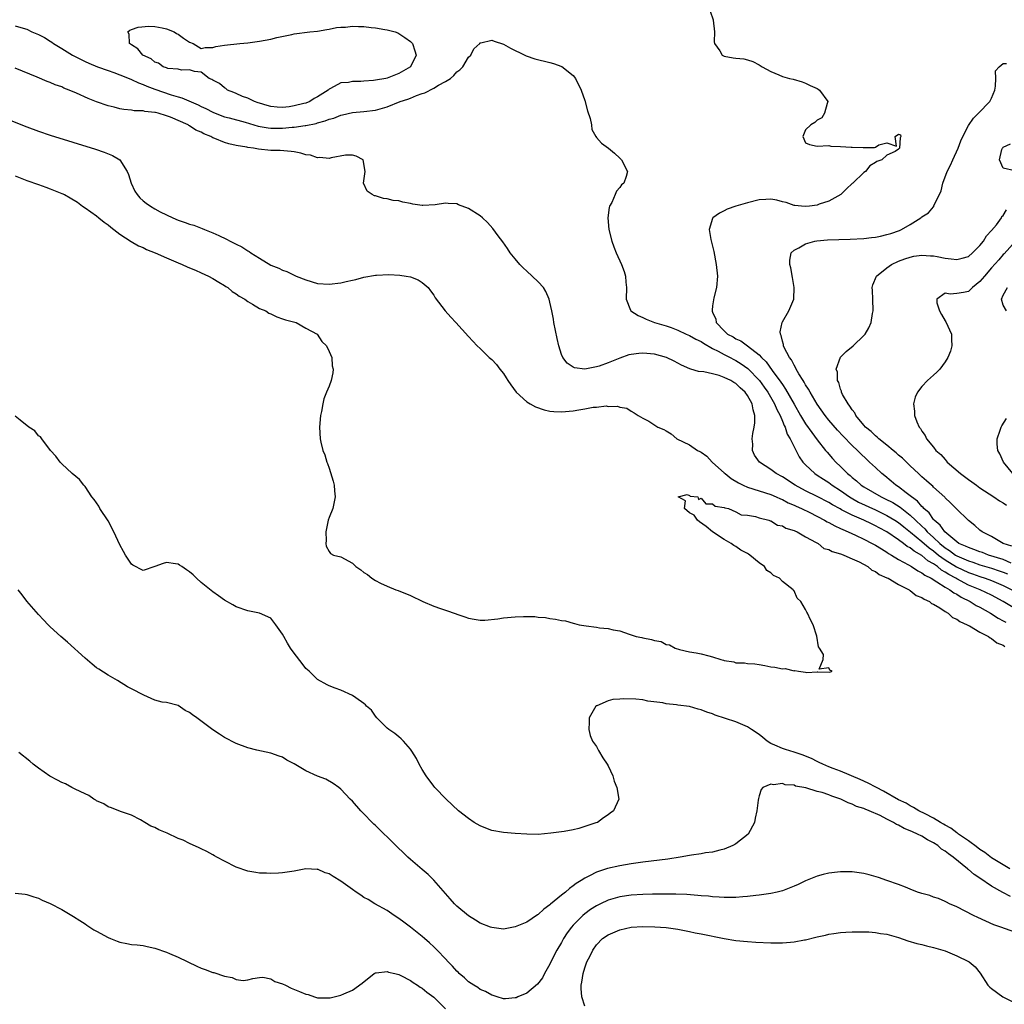
# Model space of a CAD drawing. Units: inches. Extents: x 2610000 to 2613000, y 1527000 to 1530000.
# Drawn here: x 2612514 to 2612683, y 1527442 to 1527611 of the extents above; entities that cross this region are included whole.
import ezdxf

# ---------------------------------------------------------------- set-up
doc = ezdxf.new("R2010")
doc.units = ezdxf.units.IN
doc.header["$MEASUREMENT"] = 0
doc.layers.add('LD26101527_2ft', color=52, linetype='Continuous')

msp = doc.modelspace()

# ---------------------------------------------------------------- linework, layer by layer
at = {"layer": 'LD26101527_2ft'}
for points, elevation in [([(2612632.58, 1527612.58), (2612633.1, 1527611.1), (2612633.11, 1527611), (2612633.3, 1527609), (2612633.27, 1527607.27), (2612633.34, 1527607), (2612634.26, 1527605.74), (2612634.66, 1527605), (2612634.86, 1527604.86), (2612635, 1527604.83), (2612636.54, 1527604.54), (2612637, 1527604.47), (2612638.36, 1527604.36), (2612639, 1527604.2), (2612639.91, 1527603.91), (2612641, 1527603.34), (2612641.52, 1527603), (2612643, 1527602.16), (2612644.4, 1527601.6), (2612645, 1527601.33), (2612646.21, 1527601), (2612646.84, 1527600.84), (2612648.4, 1527600.4), (2612649, 1527600.18), (2612649.79, 1527599.79), (2612651, 1527599.28), (2612651.16, 1527599.16), (2612651.4, 1527599), (2612652.81, 1527597), (2612652.69, 1527596.69), (2612652.26, 1527595), (2612651.8, 1527594.2), (2612651, 1527593.83), (2612650.57, 1527593.43), (2612649.89, 1527593), (2612649, 1527592.16), (2612648.53, 1527591), (2612649, 1527589.92), (2612649.64, 1527589.64), (2612651, 1527589.33), (2612653, 1527589.45), (2612653.35, 1527589.35), (2612655, 1527589.28), (2612656.81, 1527589.19), (2612657, 1527589.15), (2612658.91, 1527589.09), (2612660.87, 1527589.13), (2612661, 1527589.19), (2612661.58, 1527589.58), (2612663, 1527589.9), (2612664.64, 1527589.36), (2612664.42, 1527591), (2612665, 1527591.42), (2612665.3, 1527591.3), (2612665.38, 1527591), (2612665.24, 1527590.76), (2612665.14, 1527589), (2612665, 1527588.82), (2612664.43, 1527588.43), (2612663, 1527587.81), (2612662.09, 1527587), (2612661.28, 1527586.72), (2612661, 1527586.53), (2612660.02, 1527585.98), (2612659.31, 1527585), (2612659, 1527584.8), (2612657.15, 1527583), (2612657, 1527582.89), (2612656.02, 1527581.98), (2612655.06, 1527581), (2612653, 1527579.89), (2612651.34, 1527579.34), (2612651, 1527579.2), (2612649.68, 1527579), (2612649, 1527578.95), (2612648.27, 1527579), (2612647.14, 1527579.15), (2612647, 1527579.15), (2612645.65, 1527579.65), (2612645, 1527579.77), (2612644.03, 1527580.03), (2612643, 1527580.2), (2612642.17, 1527580.17), (2612641, 1527580.1), (2612639, 1527579.58), (2612637.01, 1527579), (2612635.52, 1527578.48), (2612635, 1527578.19), (2612634.19, 1527577.81), (2612633.04, 1527577), (2612633, 1527576.9), (2612632.42, 1527575), (2612632.69, 1527573.31), (2612633.21, 1527571.21), (2612633.62, 1527569), (2612633.81, 1527567), (2612633.66, 1527565), (2612633.23, 1527563.23), (2612633.12, 1527562.88), (2612633, 1527561.87), (2612632.89, 1527561.11), (2612632.9, 1527561), (2612632.94, 1527560.94), (2612633, 1527560.78), (2612633.56, 1527559.56), (2612633.62, 1527559), (2612635, 1527557.56), (2612635.57, 1527557), (2612636.52, 1527556.52), (2612637, 1527556.21), (2612637.87, 1527555.87), (2612639.01, 1527555.01), (2612641, 1527553.46), (2612641.4, 1527553), (2612642.21, 1527552.21), (2612643.24, 1527550.76), (2612644.74, 1527548.74), (2612645, 1527548.32), (2612645.55, 1527547.55), (2612647, 1527544.96), (2612648.12, 1527543), (2612649, 1527541.55), (2612650.06, 1527540.06), (2612651, 1527538.82), (2612652.44, 1527537), (2612652.68, 1527536.68), (2612653.62, 1527535.62), (2612654.19, 1527535), (2612655, 1527534.23), (2612656.22, 1527533), (2612656.66, 1527532.66), (2612657, 1527532.34), (2612657.75, 1527531.75), (2612658.56, 1527531), (2612659, 1527530.72), (2612662.02, 1527529), (2612662.69, 1527528.69), (2612664.01, 1527528.01), (2612665.25, 1527527.25), (2612665.54, 1527527), (2612667, 1527525.88), (2612667.9, 1527525), (2612669, 1527523.97), (2612669.51, 1527523.51), (2612669.94, 1527523), (2612671, 1527522.04), (2612672.09, 1527521), (2612673, 1527520.25), (2612673.76, 1527519.76), (2612674.76, 1527519), (2612675, 1527518.85), (2612677, 1527517.98), (2612677.76, 1527517.76), (2612679, 1527517.33), (2612681, 1527516.72), (2612682.29, 1527516.29), (2612683, 1527516.04), (2612683.74, 1527515.74)], 7544), ([(2612513, 1527610.03), (2612514.37, 1527609.63), (2612515, 1527609.49), (2612515.87, 1527609), (2612516.69, 1527608.69), (2612517, 1527608.55), (2612518.03, 1527608.03), (2612519, 1527607.41), (2612519.26, 1527607.26), (2612519.58, 1527607), (2612521, 1527606.14), (2612522.83, 1527605), (2612525, 1527603.91), (2612525.63, 1527603.63), (2612527.17, 1527603), (2612529, 1527602.33), (2612529.98, 1527602.02), (2612531, 1527601.63), (2612532.87, 1527600.87), (2612533, 1527600.83), (2612534.22, 1527600.22), (2612535, 1527599.97), (2612535.66, 1527599.66), (2612537, 1527599.15), (2612539.82, 1527598.18), (2612541, 1527597.82), (2612541.64, 1527597.64), (2612544.44, 1527596.44), (2612545, 1527596.16), (2612545.8, 1527595.8), (2612547, 1527595.17), (2612547.41, 1527595), (2612549, 1527594.4), (2612549.79, 1527594.21), (2612552.55, 1527593.45), (2612554.77, 1527592.77), (2612556.49, 1527592.49), (2612557, 1527592.45), (2612559, 1527592.46), (2612560.62, 1527592.62), (2612561, 1527592.63), (2612562.9, 1527592.9), (2612563, 1527592.91), (2612564.75, 1527593.25), (2612565, 1527593.33), (2612566.33, 1527593.67), (2612567, 1527593.97), (2612567.82, 1527594.18), (2612569, 1527594.67), (2612569.28, 1527594.72), (2612571, 1527595.12), (2612573, 1527595.29), (2612575, 1527595.55), (2612577, 1527596.13), (2612579.21, 1527597), (2612580.56, 1527597.44), (2612581, 1527597.61), (2612582.06, 1527598.06), (2612583, 1527598.39), (2612583.48, 1527598.52), (2612585, 1527599.34), (2612585.85, 1527599.85), (2612587, 1527600.45), (2612587.9, 1527601), (2612588.49, 1527601.51), (2612589, 1527602.12), (2612589.51, 1527602.49), (2612590, 1527603), (2612591, 1527604.65), (2612591.4, 1527605), (2612591.92, 1527606.08), (2612592.91, 1527607), (2612593, 1527607.15), (2612593.12, 1527607.12), (2612595, 1527607.6), (2612595.4, 1527607.4), (2612597, 1527606.86), (2612598.21, 1527606.21), (2612600.67, 1527605), (2612600.9, 1527604.9), (2612602.39, 1527604.39), (2612605, 1527603.75), (2612605.59, 1527603.59), (2612607.04, 1527603.04), (2612609, 1527601.5), (2612609.4, 1527601), (2612610.37, 1527599), (2612611, 1527597.19), (2612611.44, 1527595.44), (2612611.9, 1527594.1), (2612612.13, 1527593), (2612612.2, 1527592.2), (2612612.87, 1527591), (2612613, 1527590.83), (2612613.85, 1527589.85), (2612615.06, 1527589), (2612616.11, 1527588.11), (2612617, 1527587.3), (2612617.3, 1527587), (2612618.36, 1527585), (2612618.13, 1527584.13), (2612617.71, 1527583), (2612617.3, 1527582.7), (2612617, 1527582.23), (2612616.43, 1527581.57), (2612616.23, 1527581), (2612615.65, 1527579.65), (2612615.27, 1527579), (2612615.21, 1527578.79), (2612614.97, 1527577), (2612615.16, 1527575), (2612615.65, 1527573), (2612616, 1527572), (2612616.38, 1527571), (2612617.29, 1527569), (2612617.79, 1527567.79), (2612618.03, 1527567), (2612618.08, 1527565.92), (2612618.2, 1527565), (2612618.12, 1527563), (2612618.88, 1527561.12), (2612618.92, 1527561), (2612620.18, 1527560.18), (2612621, 1527559.87), (2612621.56, 1527559.56), (2612623.02, 1527559), (2612625, 1527558.43), (2612625.88, 1527558.12), (2612627, 1527557.7), (2612628.44, 1527557), (2612629, 1527556.76), (2612630.12, 1527556.13), (2612631, 1527555.71), (2612631.43, 1527555.43), (2612633, 1527554.52), (2612633.93, 1527554.07), (2612635, 1527553.49), (2612635.99, 1527553), (2612636.65, 1527552.65), (2612637, 1527552.49), (2612637.92, 1527551.92), (2612639.08, 1527551.08), (2612641.07, 1527549), (2612641.88, 1527547.88), (2612642.49, 1527547), (2612643.66, 1527545), (2612644.02, 1527544.02), (2612644.6, 1527543), (2612645, 1527542.05), (2612645.29, 1527541.29), (2612645.46, 1527541), (2612645.81, 1527539.81), (2612646.35, 1527539), (2612647, 1527537.63), (2612647.87, 1527535.87), (2612648.5, 1527535), (2612649, 1527534.49), (2612650.58, 1527533), (2612651, 1527532.74), (2612652.05, 1527532.05), (2612653, 1527531.46), (2612653.59, 1527531), (2612655, 1527530.08), (2612656.54, 1527529), (2612656.82, 1527528.82), (2612658.12, 1527528.12), (2612661, 1527526.8), (2612663, 1527525.82), (2612664.36, 1527525), (2612665, 1527524.58), (2612665.87, 1527523.87), (2612667.06, 1527522.94), (2612669, 1527521.35), (2612670.24, 1527520.24), (2612671, 1527519.71), (2612671.86, 1527519), (2612673, 1527518.16), (2612674.95, 1527516.95), (2612677, 1527515.98), (2612677.74, 1527515.74), (2612679, 1527515.28), (2612679.88, 1527515), (2612681, 1527514.59), (2612683, 1527513.76), (2612684.47, 1527513)], 7542), ([(2612685, 1527509.79), (2612683, 1527511.02), (2612681, 1527512.07), (2612679.05, 1527513), (2612677, 1527513.84), (2612675, 1527514.9), (2612674.84, 1527515), (2612673.63, 1527515.63), (2612673, 1527516.07), (2612672.38, 1527516.38), (2612671.67, 1527517), (2612671, 1527517.47), (2612670.01, 1527518.01), (2612669, 1527518.9), (2612667.66, 1527519.66), (2612667, 1527520.22), (2612666.49, 1527520.49), (2612665.85, 1527521), (2612665, 1527521.61), (2612663, 1527522.98), (2612661.67, 1527523.67), (2612661, 1527524.04), (2612660.34, 1527524.34), (2612658.99, 1527525), (2612657, 1527525.86), (2612655.2, 1527526.8), (2612654.93, 1527526.93), (2612653.62, 1527527.62), (2612653, 1527528.01), (2612651, 1527529.06), (2612649, 1527530.04), (2612647.19, 1527531), (2612645, 1527532.43), (2612643.95, 1527533), (2612643, 1527533.74), (2612641.06, 1527535), (2612640.2, 1527536.2), (2612639.88, 1527537), (2612639.94, 1527538.06), (2612639.82, 1527539), (2612639.91, 1527539.91), (2612640.13, 1527541), (2612640.24, 1527541.76), (2612640.28, 1527543), (2612639.96, 1527543.96), (2612639.8, 1527545), (2612639, 1527546.47), (2612638.62, 1527547), (2612637.74, 1527547.74), (2612637, 1527548.49), (2612636.66, 1527548.66), (2612636.15, 1527549), (2612635, 1527549.56), (2612634.13, 1527549.87), (2612633, 1527550.16), (2612631.49, 1527550.51), (2612630.59, 1527550.59), (2612629.24, 1527551), (2612629.05, 1527551.05), (2612627.65, 1527551.65), (2612626.35, 1527552.35), (2612625.03, 1527553), (2612623, 1527553.57), (2612621, 1527553.75), (2612620.31, 1527553.69), (2612619, 1527553.51), (2612618.57, 1527553.43), (2612617, 1527552.87), (2612615, 1527552.07), (2612613.48, 1527551.48), (2612613, 1527551.36), (2612611, 1527551), (2612609.21, 1527551.21), (2612609, 1527551.33), (2612607.98, 1527551.98), (2612607.24, 1527553), (2612607, 1527553.52), (2612606.53, 1527555), (2612606.23, 1527556.24), (2612605.69, 1527559), (2612605.6, 1527559.6), (2612605.33, 1527561), (2612605, 1527562.49), (2612604.87, 1527563), (2612604.31, 1527564.31), (2612603.87, 1527565), (2612603, 1527566.01), (2612601.94, 1527567), (2612601, 1527567.84), (2612600.4, 1527568.4), (2612599.8, 1527569), (2612599, 1527569.95), (2612598.17, 1527571), (2612597.72, 1527571.72), (2612596.88, 1527572.88), (2612596.08, 1527573.92), (2612595.16, 1527575.16), (2612594.23, 1527576.23), (2612593.4, 1527577), (2612593, 1527577.34), (2612591, 1527578.64), (2612589.27, 1527579.27), (2612589, 1527579.39), (2612587.46, 1527579.46), (2612587, 1527579.53), (2612585.27, 1527579.27), (2612583.15, 1527579.15), (2612583, 1527579.15), (2612581.38, 1527579.38), (2612581, 1527579.48), (2612579.7, 1527579.7), (2612579, 1527579.96), (2612578.02, 1527580.02), (2612577, 1527580.3), (2612576.36, 1527580.36), (2612575, 1527580.77), (2612574.81, 1527580.81), (2612574.42, 1527581), (2612573.57, 1527581.57), (2612572.92, 1527583), (2612573.22, 1527585), (2612572.88, 1527587), (2612571.63, 1527587.63), (2612571, 1527587.79), (2612569.81, 1527587.81), (2612567.34, 1527587.34), (2612567, 1527587.21), (2612565.38, 1527587.38), (2612565, 1527587.32), (2612563.77, 1527587.77), (2612563, 1527587.87), (2612562.15, 1527588.15), (2612561, 1527588.36), (2612560.45, 1527588.45), (2612558.59, 1527588.59), (2612557, 1527588.62), (2612554.83, 1527588.83), (2612554, 1527589), (2612553, 1527589.11), (2612552.85, 1527589.15), (2612551, 1527589.45), (2612549.73, 1527589.73), (2612549, 1527589.95), (2612547.34, 1527590.66), (2612547, 1527590.78), (2612546.62, 1527591), (2612545.45, 1527591.45), (2612545, 1527591.72), (2612544.08, 1527592.08), (2612543, 1527592.85), (2612542.89, 1527592.89), (2612542.74, 1527593), (2612539.68, 1527594.32), (2612539, 1527594.56), (2612537.6, 1527595), (2612537.11, 1527595.11), (2612537, 1527595.15), (2612535.31, 1527595.31), (2612535, 1527595.42), (2612533.44, 1527595.44), (2612533, 1527595.55), (2612531.66, 1527595.66), (2612531, 1527595.78), (2612530.03, 1527596.03), (2612529, 1527596.26), (2612526.99, 1527596.99), (2612525.56, 1527597.56), (2612523.52, 1527598.48), (2612522.26, 1527599), (2612521.34, 1527599.34), (2612521, 1527599.52), (2612519.88, 1527599.88), (2612519, 1527600.32), (2612518.49, 1527600.49), (2612516.79, 1527601.21), (2612513, 1527602.78)], 7540), ([(2612684.39, 1527517.61), (2612683, 1527518.21), (2612680.49, 1527519), (2612679.42, 1527519.42), (2612679, 1527519.56), (2612677.96, 1527519.96), (2612677, 1527520.27), (2612676.53, 1527520.53), (2612675.39, 1527521), (2612675, 1527521.26), (2612672.96, 1527523), (2612672.16, 1527524.16), (2612671.12, 1527525), (2612671, 1527525.13), (2612670.23, 1527526.23), (2612669.34, 1527527), (2612669.2, 1527527.2), (2612669, 1527527.36), (2612668.26, 1527528.26), (2612667.2, 1527529), (2612667, 1527529.18), (2612666.31, 1527529.69), (2612665, 1527530.71), (2612664.54, 1527531), (2612663.72, 1527531.72), (2612662.62, 1527532.62), (2612662.12, 1527533), (2612661, 1527534.04), (2612660.01, 1527535), (2612659.47, 1527535.47), (2612658.44, 1527536.44), (2612657.9, 1527537), (2612657, 1527537.86), (2612655.45, 1527539.45), (2612654.48, 1527540.48), (2612653, 1527542.22), (2612652.37, 1527543), (2612651, 1527544.93), (2612649.76, 1527547), (2612649.52, 1527547.52), (2612649, 1527548.27), (2612648.75, 1527548.75), (2612648.57, 1527549), (2612647.82, 1527550.18), (2612647.35, 1527551), (2612647.27, 1527551.27), (2612647, 1527551.64), (2612646.56, 1527552.56), (2612646.21, 1527553), (2612645.32, 1527554.68), (2612645.2, 1527555), (2612645.2, 1527555.2), (2612645, 1527555.79), (2612644.79, 1527556.79), (2612644.66, 1527557), (2612644.62, 1527557.38), (2612644.95, 1527559), (2612645, 1527559.11), (2612646.11, 1527561), (2612646.98, 1527563), (2612647.05, 1527565), (2612646.72, 1527566.72), (2612646.43, 1527568.43), (2612646.3, 1527569), (2612646.28, 1527569.72), (2612646.51, 1527571), (2612647, 1527571.46), (2612647.83, 1527571.83), (2612649, 1527572.55), (2612650.61, 1527573), (2612650.95, 1527573.05), (2612652.79, 1527573.21), (2612656.66, 1527573.34), (2612659, 1527573.46), (2612660.36, 1527573.64), (2612661, 1527573.69), (2612661.87, 1527573.87), (2612663, 1527574.12), (2612663.67, 1527574.33), (2612665.15, 1527574.85), (2612665.47, 1527575), (2612667, 1527575.88), (2612668.8, 1527577), (2612669, 1527577.17), (2612670.15, 1527577.85), (2612671, 1527578.93), (2612671.05, 1527578.95), (2612671.08, 1527579.08), (2612672.34, 1527581.66), (2612672.6, 1527583), (2612673.38, 1527585), (2612673.94, 1527586.06), (2612674.33, 1527587), (2612675.24, 1527589), (2612675.73, 1527590.27), (2612676.05, 1527591), (2612677, 1527592.9), (2612677.87, 1527594.13), (2612678.77, 1527595), (2612680.71, 1527597), (2612681, 1527597.59), (2612681.53, 1527599), (2612681.67, 1527599.67), (2612681.72, 1527601), (2612681.7, 1527602.3), (2612682.32, 1527603), (2612683, 1527603.56), (2612683.59, 1527603.59)], 7546), ([(2612507.57, 1527595.57), (2612515, 1527592.66), (2612517, 1527591.93), (2612519, 1527591.26), (2612526.81, 1527588.81), (2612528.31, 1527588.31), (2612529.75, 1527587.75), (2612531.01, 1527587), (2612532.23, 1527585), (2612532.48, 1527584.48), (2612532.93, 1527583), (2612533.59, 1527581.59), (2612533.99, 1527581), (2612534.43, 1527580.43), (2612535, 1527579.91), (2612535.51, 1527579.51), (2612536.27, 1527579), (2612537, 1527578.55), (2612537.94, 1527578.06), (2612539, 1527577.52), (2612540.12, 1527577), (2612541, 1527576.63), (2612542.22, 1527576.22), (2612543, 1527575.94), (2612543.72, 1527575.72), (2612545.18, 1527575.18), (2612545.58, 1527575), (2612547, 1527574.45), (2612548.05, 1527573.95), (2612549.36, 1527573.36), (2612549.97, 1527573), (2612550.67, 1527572.67), (2612551, 1527572.49), (2612552, 1527572), (2612553, 1527571.34), (2612553.23, 1527571.23), (2612553.55, 1527571), (2612555, 1527570.07), (2612557, 1527568.89), (2612558.33, 1527568.33), (2612559, 1527568.03), (2612559.75, 1527567.75), (2612561.11, 1527567.11), (2612561.32, 1527567), (2612563, 1527566.32), (2612565, 1527565.73), (2612567, 1527565.58), (2612569, 1527565.83), (2612569.96, 1527566.04), (2612571, 1527566.31), (2612571.59, 1527566.41), (2612573, 1527566.81), (2612575, 1527567.15), (2612575.17, 1527567.17), (2612577.26, 1527567.26), (2612579.16, 1527567.16), (2612580.27, 1527567), (2612581, 1527566.85), (2612582.35, 1527566.35), (2612583, 1527565.9), (2612584.06, 1527565), (2612584.46, 1527564.46), (2612585, 1527563.7), (2612585.27, 1527563.27), (2612586.99, 1527561), (2612587.92, 1527559.92), (2612588.8, 1527559), (2612591, 1527556.6), (2612592.5, 1527555), (2612593, 1527554.55), (2612594.56, 1527553), (2612595, 1527552.64), (2612595.79, 1527551.8), (2612596.38, 1527551), (2612597, 1527550.24), (2612597.48, 1527549.48), (2612597.73, 1527549), (2612598.26, 1527548.26), (2612599.19, 1527547), (2612601, 1527545.38), (2612601.59, 1527545), (2612602.49, 1527544.49), (2612603.98, 1527543.98), (2612605, 1527543.77), (2612605.68, 1527543.68), (2612607, 1527543.61), (2612609, 1527543.79), (2612610, 1527544), (2612611, 1527544.14), (2612612.43, 1527544.43), (2612613, 1527544.44), (2612614.65, 1527544.65), (2612615, 1527544.57), (2612616.62, 1527544.62), (2612617, 1527544.44), (2612618.24, 1527544.24), (2612619, 1527543.72), (2612619.47, 1527543.47), (2612620.17, 1527543), (2612621, 1527542.55), (2612622.04, 1527542.04), (2612623.58, 1527541), (2612624.6, 1527540.6), (2612625, 1527540.34), (2612625.85, 1527539.85), (2612626.83, 1527539), (2612629, 1527537.96), (2612630.39, 1527537), (2612630.81, 1527536.81), (2612631, 1527536.68), (2612632, 1527536), (2612632.9, 1527535), (2612633, 1527534.93), (2612635, 1527533.13), (2612635.13, 1527533), (2612636.18, 1527532.18), (2612637.42, 1527531.42), (2612638.23, 1527531), (2612639, 1527530.66), (2612641, 1527530.05), (2612643, 1527529.41), (2612643.93, 1527529), (2612644.66, 1527528.66), (2612645, 1527528.53), (2612646, 1527528), (2612647, 1527527.58), (2612647.39, 1527527.39), (2612648.26, 1527527), (2612649.71, 1527526.29), (2612652.24, 1527525), (2612652.71, 1527524.71), (2612653, 1527524.58), (2612654.01, 1527524.01), (2612655, 1527523.57), (2612655.38, 1527523.38), (2612656.3, 1527523), (2612657.59, 1527522.41), (2612659, 1527521.74), (2612660.47, 1527521), (2612661, 1527520.71), (2612662.04, 1527520.04), (2612663, 1527519.49), (2612663.28, 1527519.28), (2612663.79, 1527519), (2612665, 1527518.24), (2612666.69, 1527517.31), (2612667.22, 1527517), (2612668.29, 1527516.29), (2612669, 1527515.95), (2612669.53, 1527515.53), (2612670.61, 1527515), (2612671.6, 1527514.4), (2612673, 1527513.47), (2612673.82, 1527513), (2612674.49, 1527512.49), (2612675, 1527512.24), (2612675.75, 1527511.75), (2612677.3, 1527511), (2612678.34, 1527510.34), (2612679, 1527510.01), (2612680.82, 1527509), (2612682.15, 1527508.15), (2612683, 1527507.7), (2612683.43, 1527507.43)], 7538), ([(2612685, 1527585.07), (2612683, 1527585.55), (2612682.37, 1527587), (2612682.79, 1527588.79), (2612682.87, 1527589), (2612682.94, 1527589.06), (2612683, 1527589.15), (2612684.25, 1527589.75)], 7548), ([(2612513, 1527584.22), (2612515, 1527583.44), (2612517, 1527582.72), (2612518.28, 1527582.28), (2612519, 1527582.01), (2612521, 1527581.22), (2612521.45, 1527581), (2612522.47, 1527580.47), (2612523.69, 1527579.69), (2612524.59, 1527579), (2612525, 1527578.74), (2612527, 1527577.33), (2612527.38, 1527577), (2612528.29, 1527576.29), (2612529, 1527575.78), (2612529.42, 1527575.42), (2612531, 1527574.22), (2612532.96, 1527572.96), (2612534.21, 1527572.21), (2612535, 1527571.88), (2612535.59, 1527571.59), (2612537.05, 1527571), (2612539, 1527570.11), (2612541, 1527569.28), (2612541.74, 1527569), (2612542.57, 1527568.57), (2612543, 1527568.41), (2612543.98, 1527567.98), (2612545, 1527567.56), (2612546.27, 1527567), (2612547, 1527566.59), (2612548.03, 1527565.97), (2612549, 1527565.36), (2612549.2, 1527565.2), (2612549.55, 1527565), (2612550.32, 1527564.32), (2612551, 1527563.95), (2612551.52, 1527563.52), (2612552.5, 1527563), (2612553, 1527562.62), (2612553.82, 1527562.18), (2612555, 1527561.44), (2612556.11, 1527561), (2612556.63, 1527560.63), (2612557, 1527560.48), (2612557.99, 1527559.99), (2612559, 1527559.66), (2612559.47, 1527559.47), (2612561.33, 1527559), (2612563, 1527558.04), (2612564.95, 1527557), (2612565.74, 1527555.74), (2612566.54, 1527555), (2612567, 1527554), (2612567.46, 1527553), (2612567.54, 1527551.54), (2612567.71, 1527551), (2612567.63, 1527550.37), (2612567.35, 1527549), (2612567, 1527548.06), (2612566.56, 1527547), (2612566.12, 1527545.88), (2612565.92, 1527545), (2612565.7, 1527543.7), (2612565.53, 1527543), (2612565.36, 1527541), (2612565.47, 1527539), (2612565.59, 1527538.41), (2612565.93, 1527537), (2612566.25, 1527536.25), (2612566.6, 1527535), (2612566.73, 1527534.73), (2612567, 1527533.96), (2612567.72, 1527531.72), (2612567.87, 1527531), (2612567.93, 1527530.07), (2612568.06, 1527529), (2612567.63, 1527527), (2612567, 1527525.46), (2612566.86, 1527525), (2612566.43, 1527523), (2612566.49, 1527521.51), (2612566.41, 1527521), (2612566.51, 1527520.51), (2612567, 1527519.58), (2612567.25, 1527519.25), (2612567.78, 1527519), (2612569, 1527518.66), (2612571, 1527517.58), (2612571.59, 1527517), (2612572.44, 1527516.44), (2612573, 1527516.02), (2612573.63, 1527515.63), (2612574.36, 1527515), (2612575, 1527514.6), (2612575.84, 1527514.16), (2612577, 1527513.62), (2612578.49, 1527513), (2612578.87, 1527512.87), (2612581, 1527512.05), (2612583.13, 1527511), (2612585, 1527510.2), (2612586.18, 1527509.82), (2612587, 1527509.51), (2612588.86, 1527508.86), (2612589, 1527508.83), (2612590.34, 1527508.34), (2612591, 1527508.13), (2612591.94, 1527507.94), (2612593, 1527507.78), (2612593.8, 1527507.8), (2612596.04, 1527508.04), (2612597, 1527508.21), (2612599, 1527508.37), (2612600.43, 1527508.43), (2612602.41, 1527508.41), (2612603, 1527508.32), (2612604.23, 1527508.23), (2612605, 1527508.06), (2612605.97, 1527507.97), (2612607, 1527507.72), (2612607.66, 1527507.66), (2612609, 1527507.26), (2612609.24, 1527507.24), (2612610.04, 1527507), (2612611.21, 1527506.79), (2612613, 1527506.58), (2612613.52, 1527506.48), (2612615, 1527506.35), (2612615.89, 1527506.11), (2612617, 1527505.93), (2612618.63, 1527505.37), (2612619, 1527505.29), (2612619.85, 1527505), (2612620.81, 1527504.81), (2612621, 1527504.73), (2612622.49, 1527504.49), (2612623, 1527504.27), (2612624.12, 1527504.12), (2612625, 1527503.63), (2612625.56, 1527503.56), (2612626.54, 1527503), (2612627.28, 1527502.72), (2612629, 1527502.32), (2612630.18, 1527502.18), (2612631, 1527502.02), (2612632.36, 1527501.64), (2612633, 1527501.51), (2612634.4, 1527501), (2612634.89, 1527500.89), (2612635, 1527500.83), (2612636.63, 1527500.63), (2612637, 1527500.46), (2612638.46, 1527500.46), (2612639, 1527500.36), (2612640.26, 1527500.26), (2612641, 1527500.15), (2612641.97, 1527499.97), (2612643, 1527499.74), (2612643.69, 1527499.69), (2612645, 1527499.41), (2612645.48, 1527499.48), (2612647, 1527499.09), (2612647.15, 1527499.15), (2612647.79, 1527499), (2612649, 1527498.86), (2612649.2, 1527498.8), (2612651, 1527498.93), (2612651.1, 1527498.9), (2612653.18, 1527498.82), (2612653.58, 1527499), (2612653.17, 1527499.17), (2612653, 1527499.58), (2612651.34, 1527499.34), (2612652.01, 1527501), (2612652.1, 1527501.9), (2612651.38, 1527503), (2612651.21, 1527503.21), (2612650.95, 1527505.05), (2612650.28, 1527507), (2612649.84, 1527507.84), (2612649.31, 1527509), (2612649.19, 1527509.19), (2612649, 1527509.63), (2612648.17, 1527511), (2612647.57, 1527511.57), (2612647, 1527512.83), (2612646.91, 1527512.91), (2612646.87, 1527513), (2612645, 1527514.47), (2612644.49, 1527515), (2612643.46, 1527515.46), (2612643, 1527515.96), (2612642.33, 1527516.33), (2612641.93, 1527517), (2612641, 1527517.64), (2612639.37, 1527519), (2612639.14, 1527519.14), (2612639, 1527519.25), (2612637.83, 1527519.83), (2612637, 1527520.48), (2612636.63, 1527520.63), (2612636.17, 1527521), (2612635, 1527521.65), (2612633, 1527522.97), (2612631.91, 1527523.91), (2612630.73, 1527524.73), (2612630.42, 1527525), (2612629.83, 1527525.83), (2612629, 1527526.27), (2612628.14, 1527527), (2612628.31, 1527528.31), (2612627.06, 1527529), (2612628.6, 1527529.4), (2612629, 1527529.26), (2612629.15, 1527529.15), (2612630.43, 1527529), (2612630.57, 1527528.57), (2612631, 1527528.8), (2612631.83, 1527527.82), (2612633, 1527527.82), (2612633.43, 1527527.43), (2612635, 1527527.19), (2612635.12, 1527527.12), (2612635.71, 1527527), (2612637, 1527526.44), (2612637.92, 1527525.92), (2612639, 1527525.86), (2612640.36, 1527525.64), (2612641, 1527525.41), (2612642.67, 1527525), (2612642.87, 1527524.87), (2612643, 1527524.87), (2612644.13, 1527524.13), (2612645, 1527524.01), (2612645.61, 1527523.61), (2612647, 1527523.24), (2612647.15, 1527523.15), (2612647.54, 1527523), (2612649, 1527522.11), (2612650.83, 1527521.17), (2612651.13, 1527521), (2612652.11, 1527520.11), (2612653, 1527519.94), (2612653.58, 1527519.58), (2612655, 1527519.23), (2612655.15, 1527519.15), (2612655.6, 1527519), (2612657, 1527518.32), (2612658.2, 1527517.8), (2612659.7, 1527517), (2612660.38, 1527516.38), (2612661, 1527516.18), (2612661.65, 1527515.65), (2612663, 1527515.1), (2612663.19, 1527515), (2612665, 1527513.9), (2612666.84, 1527513), (2612666.92, 1527512.92), (2612667, 1527512.9), (2612668.04, 1527512.04), (2612669, 1527511.7), (2612669.4, 1527511.4), (2612670.3, 1527511), (2612670.65, 1527510.65), (2612671, 1527510.54), (2612672.07, 1527509.93), (2612673, 1527509.31), (2612673.53, 1527509), (2612674.26, 1527508.26), (2612675, 1527507.98), (2612675.54, 1527507.54), (2612676.82, 1527507), (2612677, 1527506.88), (2612677.21, 1527506.79), (2612679, 1527505.73), (2612680.45, 1527505), (2612680.73, 1527504.73), (2612681, 1527504.65), (2612681.9, 1527503.9), (2612683, 1527503.47), (2612683.27, 1527503.27)], 7536), ([(2612684.5, 1527520.5), (2612682.98, 1527521), (2612681, 1527522.17), (2612679.36, 1527523), (2612679, 1527523.3), (2612678.1, 1527524.1), (2612677, 1527524.93), (2612674.93, 1527527), (2612673.95, 1527527.95), (2612673, 1527528.84), (2612672.93, 1527528.93), (2612671, 1527530.7), (2612670.86, 1527530.86), (2612670.68, 1527531), (2612669.79, 1527531.79), (2612669, 1527532.47), (2612668.73, 1527532.73), (2612668.42, 1527533), (2612667, 1527534.32), (2612665.64, 1527535.64), (2612665, 1527536.18), (2612664.57, 1527536.57), (2612664.04, 1527537), (2612663, 1527537.89), (2612661.58, 1527539), (2612661.29, 1527539.29), (2612661, 1527539.49), (2612660.26, 1527540.26), (2612659.3, 1527541), (2612659, 1527541.34), (2612657.64, 1527543), (2612657.45, 1527543.45), (2612657, 1527543.96), (2612656.63, 1527544.63), (2612656.31, 1527545), (2612655.37, 1527546.63), (2612655.2, 1527547), (2612655.18, 1527547.18), (2612655, 1527547.56), (2612654.69, 1527548.69), (2612654.5, 1527549), (2612654.47, 1527550.47), (2612654.26, 1527551), (2612654.98, 1527553.02), (2612655.98, 1527554.02), (2612657.18, 1527555), (2612659, 1527556.75), (2612659.23, 1527557), (2612659.89, 1527558.11), (2612660.28, 1527559), (2612660.53, 1527560.53), (2612660.63, 1527561), (2612660.54, 1527563), (2612660.5, 1527564.5), (2612660.45, 1527565), (2612660.54, 1527565.46), (2612661.18, 1527567), (2612663, 1527568.4), (2612663.76, 1527569), (2612665, 1527569.53), (2612666.06, 1527569.94), (2612667, 1527570.27), (2612667.6, 1527570.4), (2612669, 1527570.6), (2612670.47, 1527570.47), (2612671, 1527570.46), (2612671.64, 1527570.36), (2612673, 1527570.09), (2612674.06, 1527569.94), (2612675, 1527569.85), (2612675.95, 1527570.05), (2612677, 1527570.38), (2612677.71, 1527571), (2612679, 1527572.27), (2612679.59, 1527573), (2612680.11, 1527573.89), (2612681, 1527574.81), (2612681.82, 1527575.82), (2612682.71, 1527577), (2612682.77, 1527577.23), (2612683, 1527577.44), (2612683.59, 1527578.41)], 7548), ([(2612685.14, 1527573), (2612683.16, 1527570.84), (2612683, 1527570.69), (2612682.22, 1527569.78), (2612681, 1527568.43), (2612679.78, 1527567), (2612679, 1527566.03), (2612677.69, 1527565), (2612677, 1527564.36), (2612676.16, 1527564.16), (2612675, 1527563.99), (2612673.85, 1527563.85), (2612673, 1527564.05), (2612671.56, 1527563), (2612671.6, 1527562.4), (2612672.01, 1527561), (2612672.36, 1527560.36), (2612673, 1527559.3), (2612673.14, 1527559.14), (2612674.12, 1527557), (2612674.08, 1527556.08), (2612674.18, 1527555), (2612673.91, 1527554.09), (2612673.47, 1527553), (2612673, 1527552.22), (2612672.09, 1527551), (2612671.55, 1527550.45), (2612671, 1527549.93), (2612669.96, 1527549), (2612669, 1527547.98), (2612668.26, 1527547), (2612667.87, 1527546.13), (2612667.57, 1527545), (2612667.73, 1527543.73), (2612667.71, 1527543), (2612668.11, 1527541.89), (2612668.53, 1527541), (2612668.76, 1527540.76), (2612669, 1527540.32), (2612669.57, 1527539.57), (2612669.82, 1527539), (2612671, 1527537.56), (2612671.42, 1527537), (2612672.27, 1527536.27), (2612673, 1527535.41), (2612673.21, 1527535.21), (2612673.37, 1527535), (2612675.67, 1527533), (2612677, 1527531.99), (2612677.59, 1527531.59), (2612678.38, 1527531), (2612679, 1527530.57), (2612681.38, 1527529), (2612682.34, 1527528.34), (2612683, 1527527.96), (2612683.58, 1527527.58)], 7550), ([(2612683.58, 1527561), (2612683, 1527562.01), (2612682.69, 1527563), (2612683, 1527563.69), (2612683.73, 1527565)], 7552), ([(2612684.16, 1527465), (2612683, 1527465.69), (2612681, 1527466.92), (2612679.81, 1527467.81), (2612679, 1527468.32), (2612678.62, 1527468.62), (2612678.1, 1527469), (2612677.51, 1527469.51), (2612677, 1527469.8), (2612675.28, 1527471), (2612675.13, 1527471.13), (2612675, 1527471.2), (2612673.99, 1527471.99), (2612673, 1527472.54), (2612672.72, 1527472.72), (2612672.21, 1527473), (2612671, 1527473.74), (2612669.55, 1527474.45), (2612668.49, 1527475), (2612667.58, 1527475.58), (2612667, 1527475.84), (2612666.28, 1527476.28), (2612665, 1527476.9), (2612662.4, 1527478.4), (2612661.2, 1527479), (2612661.08, 1527479.08), (2612659.77, 1527479.77), (2612658.39, 1527480.39), (2612655, 1527481.82), (2612653.71, 1527482.29), (2612653, 1527482.57), (2612651.98, 1527483), (2612651.33, 1527483.33), (2612651, 1527483.47), (2612649.99, 1527483.99), (2612649, 1527484.4), (2612648.57, 1527484.57), (2612647, 1527485.1), (2612645.55, 1527485.55), (2612645, 1527485.7), (2612643.69, 1527486.31), (2612643, 1527486.6), (2612642.38, 1527487), (2612641.62, 1527487.62), (2612641, 1527488.1), (2612639.71, 1527489), (2612639, 1527489.45), (2612637, 1527490.28), (2612633.45, 1527491.45), (2612633, 1527491.66), (2612631.98, 1527491.98), (2612631, 1527492.39), (2612630.49, 1527492.49), (2612629, 1527492.92), (2612627, 1527493.19), (2612626.75, 1527493.25), (2612625, 1527493.4), (2612624.45, 1527493.55), (2612621.84, 1527493.84), (2612621, 1527494.06), (2612619.8, 1527494.2), (2612617.73, 1527494.27), (2612617, 1527494.2), (2612615.85, 1527494.15), (2612615, 1527493.9), (2612613.08, 1527493.08), (2612612.96, 1527493.04), (2612612.9, 1527493), (2612611.73, 1527491), (2612611.74, 1527490.26), (2612611.68, 1527489), (2612611.95, 1527487.95), (2612612.35, 1527487), (2612613, 1527486.05), (2612613.34, 1527485.34), (2612614.11, 1527484.11), (2612614.85, 1527483), (2612615, 1527482.71), (2612615.8, 1527481), (2612616.08, 1527480.08), (2612616.52, 1527479), (2612616.83, 1527477), (2612615.96, 1527475), (2612615.39, 1527474.61), (2612615, 1527474.3), (2612614.21, 1527473.79), (2612613.16, 1527473), (2612612.9, 1527472.9), (2612611, 1527472.27), (2612609.96, 1527471.96), (2612609, 1527471.74), (2612607.44, 1527471.44), (2612607, 1527471.39), (2612605.13, 1527471.13), (2612603, 1527470.94), (2612601, 1527470.97), (2612599, 1527471.08), (2612597, 1527471.24), (2612595, 1527471.61), (2612593.99, 1527471.99), (2612593, 1527472.39), (2612591.95, 1527473), (2612591, 1527473.65), (2612589.26, 1527475), (2612587.12, 1527477), (2612585.21, 1527479), (2612585, 1527479.25), (2612583.7, 1527481), (2612583, 1527482.12), (2612582.51, 1527483), (2612582.01, 1527484.01), (2612581.26, 1527485.26), (2612581, 1527485.61), (2612579.81, 1527487), (2612579.4, 1527487.4), (2612579, 1527487.7), (2612578.29, 1527488.29), (2612577.26, 1527489), (2612577, 1527489.21), (2612575.24, 1527491), (2612575, 1527491.27), (2612574.28, 1527492.28), (2612573.45, 1527493), (2612573.24, 1527493.24), (2612573, 1527493.43), (2612571.58, 1527494.42), (2612571, 1527494.85), (2612569, 1527495.76), (2612568.07, 1527496.07), (2612567, 1527496.48), (2612566.65, 1527496.65), (2612565, 1527497.56), (2612563.54, 1527499), (2612563, 1527499.48), (2612562.36, 1527500.36), (2612561, 1527502.1), (2612560.37, 1527503), (2612559.85, 1527503.85), (2612559.19, 1527505), (2612559, 1527505.38), (2612557.84, 1527507), (2612557, 1527508.11), (2612555, 1527509.02), (2612553, 1527509.4), (2612551, 1527510.11), (2612550.42, 1527510.42), (2612549, 1527511.24), (2612547.98, 1527511.98), (2612547, 1527512.65), (2612545, 1527514.29), (2612544.2, 1527515), (2612543.6, 1527515.6), (2612543, 1527516.08), (2612542.47, 1527516.47), (2612541.63, 1527517), (2612541.26, 1527517.26), (2612541, 1527517.4), (2612540.54, 1527517.46), (2612539, 1527517.72), (2612538.46, 1527517.54), (2612537, 1527517.01), (2612535, 1527516.36), (2612533.25, 1527517.25), (2612533, 1527517.41), (2612531.98, 1527519), (2612531.61, 1527519.61), (2612531, 1527520.77), (2612529.95, 1527523), (2612529, 1527524.87), (2612527.56, 1527527), (2612527.38, 1527527.38), (2612527, 1527527.97), (2612526.56, 1527528.56), (2612526.18, 1527529), (2612525, 1527530.77), (2612524.77, 1527531), (2612524.02, 1527532.02), (2612522.81, 1527533), (2612521, 1527534.71), (2612520.71, 1527535), (2612519.99, 1527535.99), (2612519.05, 1527537), (2612517.56, 1527539), (2612517.31, 1527539.31), (2612517, 1527539.53), (2612516.34, 1527540.34), (2612515.35, 1527541), (2612513.82, 1527542.18), (2612513, 1527542.86)], 7534), ([(2612684.67, 1527533), (2612683.02, 1527535), (2612682.43, 1527536.43), (2612682.06, 1527537), (2612681.94, 1527538.06), (2612681.95, 1527539), (2612682.47, 1527540.47), (2612682.62, 1527541), (2612682.75, 1527541.25), (2612683.54, 1527542.46)], 7552), ([(2612684.24, 1527460.24), (2612682.93, 1527460.93), (2612681, 1527462.04), (2612679, 1527463.38), (2612678.02, 1527464.02), (2612677, 1527464.87), (2612676.92, 1527464.92), (2612676.84, 1527465), (2612674.37, 1527467), (2612673.57, 1527467.57), (2612673, 1527468.05), (2612672.4, 1527468.4), (2612671.73, 1527469), (2612671, 1527469.47), (2612669.98, 1527469.98), (2612669, 1527470.62), (2612668.27, 1527471), (2612667.37, 1527471.37), (2612667, 1527471.57), (2612665.94, 1527471.94), (2612665, 1527472.51), (2612664.64, 1527472.64), (2612664.1, 1527473), (2612663, 1527473.55), (2612661.84, 1527474.16), (2612659.96, 1527475), (2612659.25, 1527475.25), (2612659, 1527475.39), (2612657.76, 1527475.76), (2612657, 1527476.14), (2612656.34, 1527476.34), (2612655.08, 1527477), (2612653.5, 1527477.5), (2612653, 1527477.73), (2612651.85, 1527478.15), (2612651, 1527478.34), (2612649.04, 1527478.96), (2612647.26, 1527479.26), (2612647, 1527479.4), (2612645.46, 1527479.46), (2612645, 1527479.68), (2612643.47, 1527479.47), (2612643, 1527479.6), (2612641.63, 1527479), (2612641.36, 1527478.64), (2612641, 1527477.57), (2612640.87, 1527477.13), (2612640.85, 1527476.85), (2612640.59, 1527475), (2612640.3, 1527473.7), (2612640.18, 1527473), (2612639.11, 1527471), (2612637, 1527469.32), (2612636.81, 1527469.19), (2612636.47, 1527469), (2612635, 1527468.39), (2612634.23, 1527468.23), (2612633, 1527467.9), (2612631.75, 1527467.75), (2612631, 1527467.6), (2612629.38, 1527467.38), (2612629, 1527467.29), (2612627.43, 1527467), (2612625.31, 1527466.69), (2612621, 1527466.18), (2612619, 1527465.89), (2612617, 1527465.54), (2612614.93, 1527465.07), (2612613, 1527464.44), (2612611.79, 1527463.79), (2612611, 1527463.42), (2612610.36, 1527463), (2612609.5, 1527462.5), (2612609, 1527462.08), (2612608.35, 1527461.65), (2612607.68, 1527461), (2612607, 1527460.47), (2612605.09, 1527458.91), (2612605, 1527458.82), (2612603.93, 1527458.07), (2612603, 1527457.18), (2612602.88, 1527457.12), (2612601, 1527455.83), (2612599, 1527455.03), (2612597, 1527454.64), (2612595, 1527454.89), (2612594.76, 1527455), (2612593, 1527455.67), (2612592.2, 1527456.2), (2612591, 1527456.92), (2612589, 1527458.57), (2612588.57, 1527459), (2612587.84, 1527459.84), (2612587, 1527460.77), (2612585.04, 1527463.04), (2612584.05, 1527464.05), (2612583, 1527464.9), (2612581, 1527466.6), (2612580.57, 1527467), (2612579.78, 1527467.78), (2612578.76, 1527468.76), (2612577, 1527470.52), (2612576.47, 1527471), (2612575, 1527472.45), (2612574.7, 1527472.7), (2612574.39, 1527473), (2612573, 1527474.5), (2612572.48, 1527475), (2612571, 1527476.65), (2612570.62, 1527477), (2612569, 1527478.72), (2612568.65, 1527479), (2612567.7, 1527479.7), (2612566.42, 1527480.42), (2612565, 1527480.96), (2612563, 1527481.89), (2612561, 1527483.08), (2612559.72, 1527483.72), (2612559, 1527484.23), (2612558.38, 1527484.38), (2612557, 1527484.93), (2612554.56, 1527485.44), (2612553, 1527485.82), (2612551, 1527486.56), (2612549, 1527487.6), (2612548.16, 1527488.16), (2612547, 1527488.91), (2612544.23, 1527491), (2612543.51, 1527491.51), (2612543, 1527491.93), (2612542.25, 1527492.25), (2612541, 1527493.11), (2612539, 1527493.61), (2612538.29, 1527493.71), (2612537, 1527494.01), (2612535.14, 1527494.86), (2612533, 1527496), (2612532.33, 1527496.33), (2612530.58, 1527497.42), (2612529, 1527498.32), (2612527.35, 1527499.35), (2612527, 1527499.61), (2612526.22, 1527500.22), (2612525, 1527501.24), (2612521.99, 1527503.99), (2612520.82, 1527505), (2612519, 1527506.66), (2612518.64, 1527507), (2612517.86, 1527507.86), (2612517, 1527508.75), (2612515, 1527511.07), (2612514.17, 1527512.17), (2612513.5, 1527513)], 7532), ([(2612685, 1527454.11), (2612682.59, 1527455), (2612681.4, 1527455.4), (2612680.01, 1527456.01), (2612678.66, 1527456.66), (2612677.88, 1527457), (2612675, 1527458.48), (2612673.75, 1527459), (2612673.25, 1527459.25), (2612673, 1527459.39), (2612671.88, 1527459.88), (2612671, 1527460.15), (2612670.4, 1527460.4), (2612669, 1527460.74), (2612668.82, 1527460.82), (2612668.24, 1527461), (2612667, 1527461.52), (2612666.17, 1527461.83), (2612665, 1527462.33), (2612662.96, 1527463), (2612661.53, 1527463.53), (2612659.96, 1527463.96), (2612659, 1527464.2), (2612657, 1527464.48), (2612656.51, 1527464.51), (2612655, 1527464.49), (2612654.46, 1527464.46), (2612653, 1527464.27), (2612652.04, 1527464.04), (2612651, 1527463.76), (2612649, 1527462.93), (2612647.7, 1527462.3), (2612647, 1527462), (2612645, 1527461.23), (2612644.1, 1527461), (2612643, 1527460.75), (2612641, 1527460.46), (2612640.41, 1527460.41), (2612639, 1527460.23), (2612638.19, 1527460.19), (2612637, 1527460.07), (2612636.09, 1527460.09), (2612635, 1527460.06), (2612634.14, 1527460.14), (2612633, 1527460.18), (2612632.28, 1527460.28), (2612631, 1527460.38), (2612630.44, 1527460.44), (2612628.57, 1527460.57), (2612626.65, 1527460.65), (2612624.68, 1527460.68), (2612622.66, 1527460.66), (2612621, 1527460.6), (2612619, 1527460.48), (2612617, 1527460.21), (2612615, 1527459.62), (2612613.71, 1527459), (2612613, 1527458.64), (2612612, 1527458), (2612611, 1527457.28), (2612610.66, 1527457), (2612609, 1527455.33), (2612608.71, 1527455), (2612607.99, 1527454.01), (2612607.36, 1527453), (2612607, 1527452.33), (2612606.19, 1527451), (2612605.17, 1527449), (2612605, 1527448.6), (2612604.08, 1527447), (2612603.73, 1527446.27), (2612602.86, 1527445.14), (2612601, 1527443.61), (2612599.47, 1527443), (2612599.16, 1527442.84), (2612599, 1527442.8), (2612597.34, 1527442.66), (2612597, 1527442.67), (2612595.94, 1527443), (2612595.21, 1527443.21), (2612595, 1527443.25), (2612593.89, 1527443.89), (2612593, 1527444.25), (2612592.57, 1527444.57), (2612591.88, 1527445), (2612591, 1527445.58), (2612590.27, 1527446.27), (2612589.4, 1527447), (2612589.21, 1527447.21), (2612589, 1527447.4), (2612588.25, 1527448.25), (2612587.49, 1527449), (2612587, 1527449.55), (2612585.59, 1527451), (2612585.31, 1527451.31), (2612585, 1527451.61), (2612584.27, 1527452.27), (2612583.42, 1527453), (2612583, 1527453.38), (2612581, 1527454.97), (2612579.83, 1527455.83), (2612579, 1527456.49), (2612578.2, 1527457), (2612577, 1527457.83), (2612574.87, 1527459), (2612573.71, 1527459.71), (2612573, 1527460.1), (2612572.47, 1527460.47), (2612571.65, 1527461), (2612571, 1527461.45), (2612569, 1527462.9), (2612567.69, 1527463.69), (2612567, 1527464.15), (2612566.32, 1527464.32), (2612565, 1527464.93), (2612564.92, 1527464.92), (2612563, 1527465.01), (2612561, 1527464.62), (2612559, 1527464.35), (2612558.29, 1527464.29), (2612557, 1527464.23), (2612556.24, 1527464.24), (2612555, 1527464.28), (2612554.39, 1527464.39), (2612553, 1527464.6), (2612551, 1527465.29), (2612549, 1527466.31), (2612547.69, 1527467), (2612547.25, 1527467.25), (2612547, 1527467.43), (2612545.98, 1527467.98), (2612545, 1527468.46), (2612544.65, 1527468.65), (2612543, 1527469.34), (2612541.91, 1527469.92), (2612541, 1527470.25), (2612539.15, 1527471.14), (2612537.71, 1527471.71), (2612537, 1527472.14), (2612536.34, 1527472.34), (2612535.31, 1527473), (2612534.54, 1527473.46), (2612533, 1527474.22), (2612531.13, 1527474.87), (2612529.53, 1527475.53), (2612529, 1527475.7), (2612528.22, 1527476.22), (2612527, 1527476.72), (2612526.84, 1527476.84), (2612526.53, 1527477), (2612525.64, 1527477.64), (2612525, 1527477.89), (2612523.3, 1527478.7), (2612522.73, 1527479), (2612521.64, 1527479.64), (2612521, 1527479.86), (2612520.28, 1527480.28), (2612518.95, 1527480.95), (2612517, 1527482.32), (2612516.09, 1527483), (2612515.51, 1527483.51), (2612513.6, 1527485)], 7530), ([(2612513, 1527460.84), (2612514.68, 1527460.68), (2612515, 1527460.61), (2612516.19, 1527460.19), (2612517, 1527459.94), (2612517.6, 1527459.6), (2612519, 1527459.02), (2612521, 1527457.99), (2612523, 1527456.82), (2612524.1, 1527456.1), (2612525, 1527455.57), (2612525.33, 1527455.33), (2612526.53, 1527454.53), (2612527, 1527454.31), (2612529, 1527453.18), (2612529.41, 1527453), (2612530.54, 1527452.54), (2612531, 1527452.38), (2612532.19, 1527452.19), (2612533, 1527452.02), (2612533.95, 1527451.95), (2612535, 1527451.8), (2612535.67, 1527451.67), (2612537, 1527451.37), (2612539, 1527450.68), (2612539.53, 1527450.47), (2612541, 1527449.83), (2612544.25, 1527448.25), (2612545, 1527447.93), (2612545.7, 1527447.7), (2612547, 1527447.18), (2612547.16, 1527447.16), (2612549, 1527446.53), (2612550.34, 1527446.34), (2612551, 1527445.98), (2612552.22, 1527445.78), (2612553, 1527445.9), (2612553.85, 1527446.15), (2612555, 1527446.34), (2612555.59, 1527446.4), (2612557, 1527446.06), (2612557.65, 1527445.65), (2612559, 1527445.25), (2612559.5, 1527445), (2612560.46, 1527444.46), (2612561.93, 1527443.93), (2612563, 1527443.42), (2612563.37, 1527443.37), (2612564.46, 1527443), (2612565, 1527442.84), (2612565.19, 1527442.81), (2612567, 1527442.8), (2612567.18, 1527442.82), (2612569, 1527443.28), (2612569.52, 1527443.52), (2612571, 1527444.14), (2612572.68, 1527445.32), (2612574.74, 1527447), (2612575, 1527447.13), (2612575.1, 1527447.1), (2612577, 1527447.35), (2612577.23, 1527447.23), (2612578.3, 1527447), (2612579, 1527446.81), (2612579.33, 1527446.67), (2612581, 1527445.78), (2612581.45, 1527445.45), (2612582.23, 1527445), (2612582.65, 1527444.65), (2612583, 1527444.5), (2612583.79, 1527443.79), (2612585, 1527442.91), (2612587, 1527440.94)], 7528), ([(2612611, 1527441.41), (2612610.51, 1527443), (2612610.4, 1527444.4), (2612610.39, 1527445), (2612610.48, 1527445.52), (2612610.69, 1527447), (2612611, 1527448), (2612611.37, 1527449), (2612611.93, 1527450.07), (2612612.36, 1527451), (2612613, 1527451.92), (2612614.07, 1527453), (2612615, 1527453.68), (2612617, 1527454.54), (2612619, 1527454.95), (2612621, 1527455.08), (2612623.07, 1527455.06), (2612625, 1527454.92), (2612627, 1527454.61), (2612629, 1527454.23), (2612630.01, 1527454.01), (2612631, 1527453.83), (2612635, 1527453), (2612637, 1527452.67), (2612639, 1527452.49), (2612640.41, 1527452.41), (2612643, 1527452.29), (2612645, 1527452.28), (2612646.41, 1527452.41), (2612647, 1527452.44), (2612648.8, 1527452.8), (2612649, 1527452.82), (2612650.75, 1527453.25), (2612651, 1527453.33), (2612652.39, 1527453.61), (2612653, 1527453.75), (2612653.88, 1527453.88), (2612655, 1527454.03), (2612655.89, 1527454.11), (2612657, 1527454.17), (2612657.8, 1527454.2), (2612659, 1527454.19), (2612659.85, 1527454.15), (2612661, 1527454.07), (2612661.91, 1527453.91), (2612663, 1527453.75), (2612665, 1527453.17), (2612666.61, 1527452.61), (2612668.16, 1527452.16), (2612669, 1527451.98), (2612669.78, 1527451.78), (2612671, 1527451.5), (2612673, 1527450.88), (2612675, 1527450.05), (2612677, 1527449.08), (2612677.14, 1527449), (2612678.15, 1527448.15), (2612679.06, 1527447.06), (2612680.37, 1527445), (2612680.67, 1527444.67), (2612681, 1527444.45), (2612682.94, 1527443), (2612685, 1527441.93)], 7528)]:
    msp.add_lwpolyline(points, dxfattribs=dict(at, elevation=elevation))
at = {"layer": 'LD26101527_2ft', "elevation": 7544}
msp.add_lwpolyline([(2612577, 1527601.05), (2612576.76, 1527601), (2612575, 1527600.69), (2612574.64, 1527600.64), (2612573, 1527600.53), (2612572.48, 1527600.48), (2612571, 1527600.48), (2612570.32, 1527600.32), (2612569, 1527600.23), (2612567.25, 1527599.25), (2612567, 1527599.16), (2612566.82, 1527599), (2612565, 1527597.82), (2612564.44, 1527597.56), (2612563.67, 1527597), (2612563, 1527596.75), (2612562.66, 1527596.66), (2612561, 1527596.28), (2612560.13, 1527596.13), (2612559, 1527596.01), (2612558.05, 1527596.05), (2612557, 1527596.14), (2612556.36, 1527596.36), (2612555, 1527596.71), (2612554.8, 1527596.8), (2612554.18, 1527597), (2612553, 1527597.58), (2612552.1, 1527597.9), (2612551, 1527598.38), (2612550.58, 1527598.58), (2612549.53, 1527599), (2612549.25, 1527599.25), (2612549, 1527599.37), (2612548.12, 1527600.12), (2612547, 1527600.7), (2612546.82, 1527600.82), (2612546.35, 1527601), (2612545, 1527602.07), (2612543.81, 1527602.19), (2612543, 1527602.5), (2612541.58, 1527602.42), (2612541, 1527602.56), (2612539.27, 1527602.73), (2612539, 1527602.81), (2612538.46, 1527603), (2612537.64, 1527603.64), (2612537, 1527603.79), (2612536.36, 1527604.36), (2612534.93, 1527605), (2612534.11, 1527606.11), (2612533, 1527606.76), (2612532.66, 1527607), (2612532.6, 1527608.6), (2612532.37, 1527609), (2612532.71, 1527609.29), (2612533, 1527609.39), (2612534.17, 1527609.83), (2612536, 1527610), (2612537, 1527609.94), (2612538.28, 1527609.72), (2612539, 1527609.54), (2612540.32, 1527609), (2612540.72, 1527608.72), (2612541, 1527608.58), (2612541.93, 1527607.93), (2612543, 1527607.23), (2612543.6, 1527607), (2612545, 1527606.17), (2612545.67, 1527606.33), (2612547, 1527606.3), (2612547.52, 1527606.48), (2612549, 1527606.69), (2612551.65, 1527607), (2612553, 1527607.11), (2612555, 1527607.38), (2612557, 1527607.76), (2612558.01, 1527608.01), (2612560.56, 1527608.56), (2612561, 1527608.64), (2612563.69, 1527609), (2612565, 1527609.12), (2612566.59, 1527609.41), (2612567, 1527609.46), (2612568.25, 1527609.75), (2612569, 1527609.82), (2612569.84, 1527609.84), (2612571, 1527609.97), (2612572.05, 1527609.95), (2612573, 1527609.9), (2612574.24, 1527609.76), (2612575, 1527609.69), (2612576.58, 1527609.42), (2612577, 1527609.37), (2612578.38, 1527609), (2612578.81, 1527608.81), (2612579, 1527608.71), (2612580.03, 1527608.03), (2612581, 1527607.33), (2612581.17, 1527607.17), (2612581.33, 1527607), (2612581.74, 1527605.74), (2612582, 1527605), (2612581, 1527603), (2612579, 1527601.86)], close=True, dxfattribs=at)

doc.saveas('drawing.dxf')
